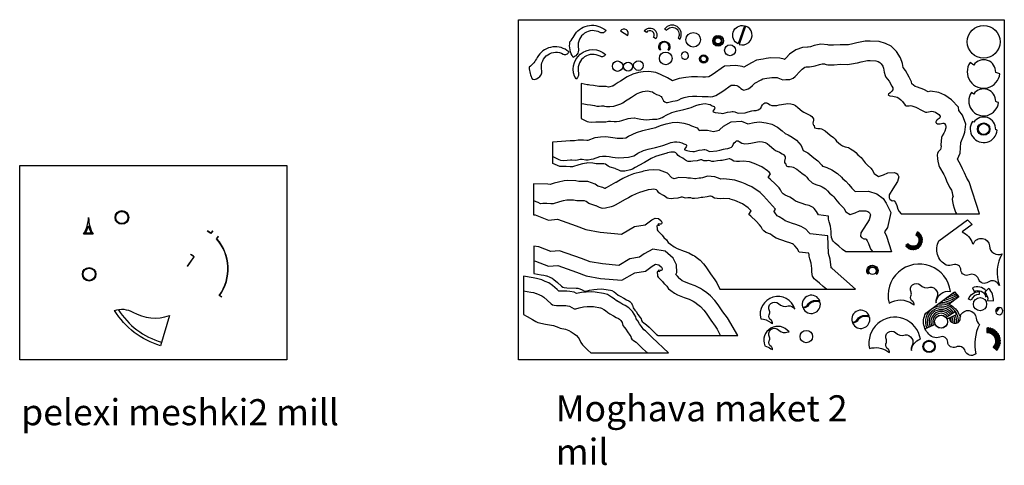
# Model space of a CAD drawing. Units: inches. Extents: x -709 to -13, y 271 to 383.
# Drawn here: x -709 to -506, y 271 to 363 of the extents above; entities that cross this region are included whole.
import ezdxf

# ---------------------------------------------------------------- set-up
doc = ezdxf.new("R2010")
doc.units = ezdxf.units.IN
doc.header["$MEASUREMENT"] = 0
for name, color, linetype in [('boresh', 3, 'Continuous'), ('hak', 1, 'Continuous'), ('kadr', 9, 'Continuous')]:
    doc.layers.add(name, color=color, linetype=linetype)
doc.styles.get("Standard").update_dxf_attribs({"font": 'arial.ttf'})

msp = doc.modelspace()

# ---------------------------------------------------------------- linework, layer by layer
at = {"layer": 'boresh'}
for points in [[(-589.12, 359.87, 0.612908), (-593.61, 356.86, -0.410543), (-594.66, 354.76, -0.177844), (-595.32, 357.95, 0.052123), (-594.47, 359.18, -0.443155), (-588.35, 360.62, 0.031623), (-587.93, 360.34, -0.461411)], [(-559.17, 361.2), (-560.46, 357.43, 1.000557)], [(-584.92, 360.2), (-583.42, 359.22, 0.957325)], [(-580.01, 360.18, -0.972953), (-577.64, 358.6), (-578.08, 358.89, 0.957325), (-579.57, 359.88)], [(-601.18, 352.42, -0.612908), (-596.69, 355.43, 0.461411), (-595.5, 355.89, -0.031623), (-595.92, 356.18, 0.443155), (-602.04, 354.74, -0.091895), (-603.69, 352.71, 0.117592), (-603.05, 350.24, 0.565304)], [(-574.97, 356.19), (-575.11, 356.31, 1.94387), (-576.68, 356.38), (-576.83, 356.26, -1.974389)], [(-589.12, 354.98, 0.612908), (-593.61, 351.97, -0.28391), (-594.02, 350.26, -0.8666), (-587.98, 355.33, -0.416883)], [(-507.67, 351.65, 0.759516), (-512.19, 353.18), (-512.92, 353.71, 1.282214), (-506.79, 351.4, -0.019449)], [(-507.67, 345.65, 0.759516), (-512.19, 347.18), (-512.68, 347.53, 1.289556), (-507.09, 345.48, -0.013017)], [(-507.67, 339.88, 0.759516), (-512.19, 341.4), (-512.43, 341.58, 1.300515), (-507.38, 339.78, -0.006542)], [(-514.84, 310.98, 0.536107), (-516.46, 312.07, -0.149905), (-517.83, 312.01, -0.426509), (-519.35, 316.98), (-513.46, 321.34), (-512.53, 320.34), (-514.56, 318.84, -0.207718), (-512.44, 316.49), (-512.23, 316.41, -0.806622), (-508.95, 315.96, 0.534573), (-506.35, 314.35, 0.228878), (-506.87, 307.83, -0.083072), (-507.21, 308.19, 0.433274), (-509.19, 308.53, -0.515282), (-511.23, 309.17, 0.448128), (-513.14, 310.01, -0.513976)], [(-524.1, 318.26, -1.267317), (-525.69, 316.41), (-526.18, 316.06), (-526.18, 316.06), (-526.13, 315.86), (-525.96, 315.8), (-525.89, 315.63), (-525.7, 315.59), (-525.59, 315.44), (-525.4, 315.43), (-525.27, 315.3), (-525.09, 315.33), (-524.93, 315.22), (-524.75, 315.28), (-524.58, 315.21), (-524.42, 315.3), (-524.23, 315.26), (-524.09, 315.38), (-523.9, 315.36), (-523.78, 315.51), (-523.59, 315.53), (-523.5, 315.7), (-523.32, 315.75), (-523.26, 315.93), (-523.09, 316.02), (-523.07, 316.21), (-522.92, 316.32), (-522.92, 316.51), (-522.8, 316.65), (-522.84, 316.83), (-522.74, 317.01), (-522.81, 317.17), (-522.74, 317.35), (-522.84, 317.5), (-522.81, 317.69), (-522.94, 317.83), (-522.94, 318.02), (-523.09, 318.13), (-523.12, 318.31), (-523.29, 318.4), (-523.36, 318.57), (-523.54, 318.62), (-523.63, 318.79), (-523.82, 318.8)], [(-523.2, 307.95, 0.33352), (-521.25, 307.51, -0.607017), (-519.86, 305.14, 0.21588), (-519.93, 304.26, -0.462096), (-516.97, 306.6, 1.060252), (-529.63, 304.2, -0.294694), (-524.78, 304.06, 0.02632), (-524.44, 303.82, 0.239832), (-524.75, 304.52, -0.342404), (-525.17, 305.66, 0.246269), (-525.09, 306.45, -0.841)], [(-532.14, 310.11), (-532.28, 310.23, 1.94387), (-533.85, 310.3), (-534, 310.18, -1.974389)], [(-514.94, 301.57, -0.806622), (-511.66, 301.12, 0.207005), (-511.03, 299.8, 0.165875), (-511.77, 293.77, 0.028027), (-511.89, 293.69, -0.515282), (-513.93, 294.33, 0.448128), (-515.85, 295.17, -0.513976), (-517.55, 296.14, 0.536107), (-519.17, 297.22, -0.149905), (-520.54, 297.17, -0.426509), (-522.06, 302.13), (-516.17, 306.49), (-515.24, 305.5), (-517.27, 304, -0.207718), (-515.15, 301.65)], [(-511.1, 306.57), (-511.05, 306, 0.316891), (-512.72, 304.84), (-513.28, 305.04, -0.310608)], [(-553.9, 300.67, -0.342404), (-554.31, 301.82, 0.246269), (-554.24, 302.6, -0.841), (-552.35, 304.1, 0.33352), (-550.4, 303.66, -0.262261), (-549.04, 302.98, 0.984664), (-556.03, 300.98, -0.127199), (-553.93, 300.21, 0.02632), (-553.59, 299.97, 0.239832)], [(-537.24, 300.32, 0.006575), (-537.22, 300.31, 0.32492), (-536.14, 300.93, -0.319078), (-533.7, 301.53, 0.968948)], [(-507.69, 302.56, 0.135955), (-507.04, 303.31, 0.375877)], [(-506.88, 303.31, -0.15523), (-507.67, 302.39, 1.964388)], [(-535.95, 300.81, -0.2988), (-537.15, 300.08, 0.891398), (-533.61, 301.25, 0.340574)], [(-533.66, 294.86, -0.22613), (-529.86, 294.25, 0.02632), (-529.52, 294.02, 0.239832), (-529.83, 294.72, -0.342404), (-530.25, 295.86, 0.246269), (-530.17, 296.64, -0.841), (-528.28, 298.14, 0.33352), (-526.33, 297.7, -0.607017), (-524.94, 295.33, 0.21588), (-525.01, 294.46, -0.328712), (-523.18, 296.76, 1.030754)], [(-550.4, 298.26, -0.030764), (-550.21, 298.26, 0.883676), (-555.18, 295.42, -0.078289), (-553.93, 294.82, 0.02632), (-553.59, 294.58, 0.239832), (-553.9, 295.28, -0.342404), (-554.31, 296.42, 0.246269), (-554.24, 297.21, -0.841), (-552.35, 298.71, 0.33352)], [(-509.46, 298.15, -0.664919), (-508.16, 295.13), (-507.53, 294.52), (-507.28, 294.63), (-507.23, 294.89), (-507.01, 295.04), (-507, 295.31), (-506.8, 295.52), (-506.85, 295.77), (-506.7, 295.99), (-506.78, 296.25), (-506.67, 296.49), (-506.81, 296.73), (-506.74, 296.99), (-506.91, 297.19), (-506.89, 297.46), (-507.1, 297.63), (-507.13, 297.9), (-507.37, 298.03), (-507.45, 298.29), (-507.7, 298.38), (-507.82, 298.62), (-508.09, 298.66), (-508.25, 298.88), (-508.52, 298.87), (-508.72, 299.05), (-508.99, 298.99), (-509.22, 299.13), (-509.47, 299.03)]]:
    msp.add_lwpolyline(points, format="xyb", close=True, dxfattribs=at)
for points in [[(-575.8, 360.59), (-575.43, 360.34, -0.972953), (-573.05, 358.76), (-572.68, 358.51, 0.988231), (-575.82, 360.56)], [(-560.69, 357.52, -0.878896), (-559.41, 361.27), (-560.69, 357.52)], [(-571.75, 355.86, 0.375877), (-572.39, 355.11)], [(-572.37, 354.94, 1.964388), (-571.58, 355.86)], [(-509.65, 306.7, 0.344636), (-512.45, 307.32), (-512.08, 306.57, -0.514609), (-509.74, 305.52), (-509.39, 305.6, 0.133204), (-509.91, 306.43, -0.255982), (-509.34, 304.73), (-508.15, 304.66, 0.237702), (-509.12, 307.23), (-509.91, 306.43)], [(-543.87, 304.61, 0.968948), (-547.42, 303.4, 0.006575), (-547.39, 303.39, 0.32492), (-546.31, 304.02, -0.319078), (-543.87, 304.61)], [(-547.33, 303.16, 0.891398), (-543.79, 304.33, 0.340574), (-546.12, 303.89, -0.2988), (-547.33, 303.16)]]:
    msp.add_lwpolyline(points, format="xyb", dxfattribs=at)
at = {"layer": 'boresh', "linetype": 'Continuous'}
for points in [[(-527.14, 322.57), (-511.01, 322.57), (-513.14, 329.12), (-513.63, 329.9), (-514.11, 330.98), (-514.47, 331.8), (-514.84, 332.56), (-515.56, 333.8), (-515, 335.04), (-514.82, 337.22), (-514.83, 337.24), (-514.21, 338.76), (-514.03, 339.38), (-513.8, 341.04), (-514.47, 342.85), (-515.23, 343.79), (-515.34, 344.5), (-516.78, 346.05), (-518.11, 346.95), (-519.37, 347.52), (-521.09, 347.77), (-521.54, 347.67), (-522.48, 348.17), (-523.76, 348.62), (-524.27, 348.76), (-524.59, 349.06), (-524.95, 349.34), (-525.01, 349.72), (-525.5, 350.7), (-526.26, 352.04), (-526.72, 352.65), (-526.84, 353.49), (-527.26, 354.66), (-528.08, 355.98), (-529.18, 357.03), (-530.37, 357.62), (-531.63, 358), (-533.52, 358.12), (-534.57, 358.06), (-536.28, 357.75), (-537.07, 357.52), (-537.96, 357.36), (-538.39, 357.31), (-539.69, 357.33), (-541.03, 357.25), (-541.81, 357.25), (-542.02, 357.29), (-542.25, 357.36), (-543.64, 357.48), (-545.01, 357.17), (-545.78, 356.91), (-545.79, 356.9), (-546.27, 356.84), (-546.4, 356.84), (-547.45, 356.78), (-548.83, 356.29), (-550.1, 355.38), (-550.81, 354.67), (-551.13, 354.32), (-551.21, 354.36), (-552.1, 354.57), (-553.93, 354.64), (-554.93, 354.51), (-555.51, 354.38), (-556.93, 354.16), (-557.91, 353.61), (-559.51, 352.74), (-559.54, 352.72), (-559.87, 352.85), (-561.16, 353.07), (-563.48, 352.95), (-566.05, 351.14), (-566.75, 350.72), (-566.79, 350.72), (-567.4, 350.68), (-567.95, 350.67), (-569.05, 350.76), (-570.31, 350.77), (-571.48, 350.64), (-572.84, 350.38), (-574.08, 349.97), (-574.19, 349.91), (-575.2, 350.57), (-575.81, 350.79), (-576, 350.89), (-576.65, 351.26), (-577.66, 351.64), (-579.06, 351.88), (-580.26, 351.8), (-581.2, 351.67), (-582.36, 351.31), (-583.54, 350.78), (-584.89, 349.89), (-585.38, 349.56), (-585.97, 349.19), (-586.5, 348.86), (-586.62, 348.82), (-587.1, 348.67), (-587.36, 348.64), (-587.88, 348.76), (-589.1, 348.79), (-589.38, 348.75), (-590.47, 348.95), (-591.2, 349.04), (-591.48, 349.09), (-591.74, 349.13), (-592.99, 349.36), (-592.99, 342.19), (-592.45, 341.91), (-591.79, 341.59), (-591.39, 341.48), (-590.81, 341.39), (-590.01, 341.46), (-589.38, 341.5), (-589.09, 341.49), (-588.41, 341.47), (-587.95, 341.52), (-587.35, 341.64), (-586.98, 341.64), (-586.23, 341.54), (-585.71, 341.54), (-585.08, 341.63), (-584.62, 341.75), (-583.3, 342.19), (-582.79, 342.27), (-582.11, 342.3), (-582.02, 342.29), (-581.4, 342.19), (-580.72, 342.05), (-580.14, 342), (-579.55, 341.93), (-578.35, 342.01), (-577.41, 342.07), (-576.85, 342.17), (-576.33, 342.36), (-575.96, 342.57), (-575.47, 342.88), (-574.31, 343.41), (-573.39, 343.71), (-571.84, 344.06), (-570.82, 344.31), (-570.35, 344.43), (-569.4, 344.84), (-568.72, 345.06), (-568.64, 345.07), (-567.93, 345.21), (-567.46, 345.24), (-566.89, 345.16), (-566.46, 345.03), (-566, 344.81), (-565.65, 344.68), (-565.52, 344.52), (-565.49, 344.36), (-565.54, 344.19), (-565.7, 343.98), (-565.89, 343.72), (-565.9, 343.66), (-565.82, 343.57), (-565.41, 343.44), (-564.77, 343.33), (-564.16, 343.25), (-563.81, 343.23), (-563.36, 343.34), (-562.85, 343.48), (-562.25, 343.54), (-561.92, 343.65), (-561.68, 343.65), (-561.4, 343.58), (-560.91, 343.31), (-560.67, 343.26), (-559.25, 343.37), (-558.64, 343.52), (-557.89, 343.73), (-557.49, 343.79), (-556.97, 343.82), (-556.54, 343.96), (-556.21, 344.15), (-556.03, 344.33), (-555.85, 344.67), (-555.68, 344.99), (-555.42, 345.25), (-555.17, 345.39), (-554.86, 345.41), (-554.65, 345.32), (-554.12, 344.97), (-553.76, 344.86), (-553.46, 344.82), (-552.72, 344.85), (-552.21, 344.96), (-550.87, 345.22), (-550.45, 345.28), (-549.83, 345.19), (-549.28, 345.05), (-548.9, 344.87), (-548.37, 344.44), (-547.52, 343.69), (-547.19, 343.46), (-546.33, 343.06), (-545.8, 342.79), (-545.51, 342.58), (-545.31, 342.34), (-545.2, 342.1), (-545.19, 341.85), (-545.31, 341.22), (-545.27, 340.96), (-545.15, 340.79), (-545.03, 340.71), (-545, 340.29), (-544.65, 340.17), (-544.26, 340.12), (-543.78, 340.1), (-543.54, 340.03), (-542.78, 339.62), (-541.73, 338.76), (-541.08, 338.29), (-540.73, 337.92), (-540.44, 337.51), (-539.62, 336.8), (-539.22, 336.56), (-538.65, 336.37), (-537.99, 336.19), (-537.53, 335.96), (-536.86, 335.53), (-536.44, 335.15), (-536.04, 334.68), (-535.39, 334.17), (-535.14, 333.91), (-534.52, 333.06), (-534.03, 332.56), (-533.4, 331.95), (-533.12, 331.59), (-532.67, 330.85), (-531.77, 330.25), (-530.77, 330.59), (-529.85, 331.01), (-528.54, 331.05), (-528.14, 330.93), (-527.94, 330.78), (-527.82, 330.61), (-527.62, 330.19), (-527.85, 329.19), (-528.83, 327.69), (-529.62, 326.48), (-529.63, 325.84), (-529.43, 325.57), (-528.96, 325.23), (-528.62, 325.28), (-528.52, 325.19), (-528.3, 324.87), (-528.03, 324.31), (-527.78, 323.53), (-527.54, 323.07)], [(-538.54, 314.72), (-539.18, 315.25), (-539.93, 315.91), (-540.71, 316.54), (-541.06, 316.86), (-541.27, 317.14), (-541.36, 317.35), (-541.48, 317.73), (-541.54, 318.37), (-541.54, 318.94), (-541.69, 320.04), (-541.97, 320.95), (-542.11, 321.5), (-542.11, 321.74), (-542.12, 322.11), (-544.15, 322.34), (-544.55, 323.08), (-545.04, 323.65), (-545.27, 323.88), (-545.52, 324.03), (-546.09, 324.25), (-546.72, 324.43), (-548.89, 325.19), (-549.25, 325.43), (-549.68, 325.78), (-550.06, 326.01), (-550.99, 326.39), (-551.41, 326.68), (-551.69, 326.98), (-551.98, 327.5), (-552.27, 327.94), (-553.01, 328.68), (-554.07, 329.7), (-554.51, 330.05), (-554.03, 330.79), (-554.33, 331.13), (-554.66, 331.44), (-555.83, 332.24), (-556.3, 332.46), (-556.88, 332.71), (-557.38, 332.93), (-558.32, 333.25), (-558.38, 333.26), (-559.66, 333.37), (-560.41, 333.32), (-561.05, 333.35), (-561.55, 333.43), (-562.09, 333.75), (-562.37, 333.85), (-562.56, 333.87), (-563.06, 333.71), (-563.96, 333.55), (-564.34, 333.54), (-564.92, 333.45), (-565.71, 333.35), (-566.1, 333.36), (-566.47, 333.49), (-566.7, 333.53), (-567.04, 333.49), (-567.48, 333.45), (-567.75, 333.48), (-568.17, 333.65), (-568.43, 333.66), (-569.13, 333.46), (-569.98, 333.38), (-570.45, 333.31), (-570.99, 333.34), (-571.34, 333.46), (-571.75, 333.76), (-572.04, 334), (-572.79, 334.35), (-573.05, 334.56), (-573.31, 334.92), (-573.52, 335.14), (-573.76, 335.23), (-574.18, 335.26), (-574.57, 335.24), (-575.2, 335.11), (-575.4, 335.05), (-576.99, 334.6), (-577.72, 334.33), (-578.58, 333.94), (-579.25, 333.53), (-579.97, 333.13), (-580.09, 333.07), (-581.89, 332.09), (-582.41, 331.78), (-582.86, 331.62), (-584.01, 331.35), (-584.54, 331.31), (-584.81, 331.34), (-585.23, 331.53), (-585.94, 331.83), (-586.01, 331.86), (-587, 332.17), (-587.45, 332.35), (-588, 332.75), (-588.31, 332.85), (-589.2, 332.85), (-589.89, 332.86), (-590.58, 333), (-591.69, 333.03), (-591.93, 333.02), (-592.75, 332.84), (-593.49, 332.66), (-594.81, 332.26), (-595.24, 332.24), (-596.07, 332.32), (-596.88, 332.33), (-597.38, 332.28), (-597.89, 332.53), (-598.83, 332.9), (-598.83, 337.4), (-595.3, 337.67), (-594.8, 337.65), (-594.4, 337.64), (-594.39, 337.64), (-593.6, 337.8), (-592.55, 337.81), (-591.83, 337.7), (-591.69, 337.72), (-591.59, 337.75), (-590.1, 338.25), (-589, 338.42), (-587.95, 338.46), (-587.47, 338.44), (-586.5, 338.28), (-585.99, 338.17), (-585.57, 338.14), (-585.28, 338.1), (-584.45, 338.16), (-583.79, 338.2), (-583.23, 338.56), (-581.59, 339.31), (-580.29, 339.73), (-578.59, 340.11), (-577.65, 340.34), (-577.5, 340.38), (-576.64, 340.75), (-575.5, 341.11), (-575.19, 341.16), (-574.29, 341.34), (-573.17, 341.42), (-571.87, 341.24), (-570.84, 340.92), (-570.28, 340.65), (-569.11, 340.23), (-568.68, 339.72), (-568.43, 339.8), (-566.99, 339.81), (-565.78, 339.48), (-565.73, 339.49), (-565.5, 339.55), (-564.55, 339.81), (-564.51, 339.82), (-563.72, 340.61), (-562.15, 341.51), (-559.99, 341.6), (-558.69, 341.07), (-557.37, 341.33), (-556.29, 341.48), (-554.9, 341.28), (-553.73, 340.98), (-552.56, 340.41), (-551.63, 339.65), (-550.98, 339.08), (-550.39, 338.8), (-549.56, 338.37), (-548.65, 337.73), (-547.7, 336.64), (-547.27, 335.6), (-546.37, 335.11), (-545.13, 334.09), (-544.27, 333.47), (-543.46, 332.61), (-543.29, 332.37), (-543.26, 332.34), (-542.41, 332.1), (-541.41, 331.62), (-540.23, 330.86), (-539.42, 330.1), (-539.11, 329.76), (-538.51, 329.28), (-537.9, 328.62), (-537.31, 327.82), (-537.03, 327.55), (-536.62, 327.14), (-536.62, 327.14), (-533.84, 327.23), (-532.15, 326.71), (-530.86, 325.75), (-530.2, 324.79), (-529.24, 322.85), (-529.95, 319.76), (-530.56, 318.83), (-530.14, 317.95), (-529.1, 314.72)], [(-564.43, 307.09), (-536.53, 307.09), (-541.34, 311.33), (-541.52, 311.48), (-541.52, 311.56), (-541.75, 313.27), (-542.1, 314.4), (-542.25, 318.05), (-545.86, 318.47), (-546.11, 318.75), (-546.76, 319.4), (-547.72, 319.99), (-548.79, 320.4), (-549.48, 320.61), (-551.01, 321.14), (-551.35, 321.41), (-552.22, 321.95), (-552.68, 322.14), (-553.13, 322.83), (-553.31, 323.01), (-552.98, 323.5), (-555.45, 326.3), (-556.15, 326.94), (-557.84, 328.1), (-558.67, 328.47), (-559.24, 328.73), (-559.9, 329.03), (-561.38, 329.52), (-561.9, 329.59), (-563.6, 329.75), (-564.3, 329.7), (-564.38, 329.75), (-565.47, 330.15), (-566.98, 330.29), (-567.99, 329.97), (-568.34, 329.91), (-568.69, 329.9), (-569.47, 329.77), (-569.59, 329.76), (-570.52, 329.93), (-571.06, 329.87), (-571.33, 329.98), (-572.91, 330.04), (-573.87, 329.77), (-573.87, 329.77), (-573.88, 329.77), (-574.36, 329.99), (-575.25, 330.94), (-576.89, 331.54), (-578.14, 331.63), (-579.07, 331.57), (-580.19, 331.35), (-580.54, 331.24), (-582.21, 330.77), (-583.23, 330.39), (-584.45, 329.84), (-585.25, 329.35), (-585.8, 329.04), (-585.91, 328.99), (-587.85, 327.93), (-588.05, 327.81), (-588.15, 327.79), (-588.29, 327.84), (-588.54, 327.96), (-589.54, 328.28), (-590.1, 328.69), (-591.61, 329.22), (-593.16, 329.22), (-593.46, 329.22), (-594.11, 329.35), (-595.75, 329.4), (-596.47, 329.35), (-597.65, 329.1), (-598.54, 328.88), (-599.36, 328.63), (-599.83, 328.68), (-602.82, 328.73), (-602.82, 322.39), (-602.49, 322.35), (-599.76, 321.29), (-597.89, 321.44), (-594.01, 320.1), (-592.01, 319.34), (-589.07, 318.79), (-584.67, 318.41), (-581.99, 319.96), (-579.8, 320.31), (-578.48, 321.33), (-577.79, 321.7), (-577.09, 321.58), (-576.52, 321.1), (-576.4, 320.84), (-576.39, 320.64), (-576.46, 320.5), (-576.59, 320.42), (-576.78, 320.43), (-577.14, 320.49), (-577.18, 320.47), (-577.12, 320.38), (-576.93, 320.24), (-576.91, 320.2), (-576.93, 320.17), (-577.09, 320.2), (-577.2, 320.25), (-577.33, 320.2), (-577.41, 320.04), (-577.39, 319.54), (-577.33, 319.26), (-577.2, 319.05), (-576.35, 318.16), (-576, 317.72), (-575.95, 317.67), (-575.46, 317.24), (-575.06, 316.69), (-574.59, 316.31), (-573.85, 315.77), (-573.22, 315.43), (-571.83, 314.87), (-570.82, 314.53), (-570, 314.09), (-569.68, 313.91), (-569.02, 313.45), (-568.51, 313.01), (-567.81, 312.3), (-567.32, 311.64), (-566.38, 310.2), (-565.46, 308.98), (-565.08, 308.34), (-564.51, 307.22)], [(-602.75, 315.9), (-602.75, 310.32), (-602.75, 310.32), (-601.25, 310.04), (-600.7, 309.97), (-600.15, 309.8), (-600.08, 309.78), (-599.48, 309.53), (-598.99, 309.32), (-598.6, 309.05), (-597.85, 308.41), (-597.06, 307.67), (-596.77, 307.48), (-596.47, 307.38), (-595.95, 307.31), (-594.03, 307.29), (-593.68, 307.25), (-593.3, 307.17), (-592.81, 306.93), (-592.33, 306.67), (-592.21, 306.63), (-591.96, 306.65), (-591.27, 306.84), (-590.4, 307.03), (-589.68, 307.08), (-588.87, 307.11), (-588.31, 307.08), (-586.93, 306.86), (-586.7, 306.79), (-586.2, 306.49), (-585.86, 306.28), (-585.38, 305.85), (-584.99, 305.62), (-584.22, 305.22), (-583.7, 304.89), (-583.17, 304.65), (-582.96, 304.53), (-582.7, 304.25), (-582.44, 303.81), (-582.29, 303.23), (-581.94, 302.76), (-581.71, 302.48), (-581.36, 301.89), (-580.87, 301.24), (-580.68, 300.95), (-580.57, 300.6), (-580.44, 300.41), (-580.09, 300.12), (-579.53, 299.76), (-579, 299.25), (-578.39, 298.62), (-577.49, 297.77), (-577.16, 297.57), (-560.78, 297.57), (-562.9, 301.14), (-563.86, 302.41), (-564.79, 303.85), (-565.47, 304.75), (-566.39, 305.68), (-567.11, 306.31), (-568.01, 306.93), (-568.47, 307.2), (-569.56, 307.77), (-570.72, 308.17), (-571.88, 308.64), (-572.19, 308.8), (-572.69, 309.17), (-572.79, 309.25), (-573.17, 309.76), (-573.51, 310.06), (-573.29, 310.5), (-573.37, 312.07), (-574.03, 313.47), (-575.71, 314.87), (-578.23, 315.33), (-580.05, 314.34), (-580.96, 313.64), (-582.95, 313.32), (-585.28, 311.96), (-588.59, 312.25), (-591.13, 312.72), (-592.92, 313.41), (-597.43, 314.96), (-599.25, 314.82), (-601.69, 315.77)], [(-591.02, 293.96), (-575.02, 293.96), (-578.41, 297.15), (-579.01, 297.76), (-579.78, 298.51), (-580.12, 298.73), (-580.55, 299.37), (-580.98, 299.94), (-581.36, 300.58), (-581.66, 300.95), (-581.78, 301.38), (-582.41, 302.45), (-583.17, 303.26), (-583.91, 303.71), (-584.39, 303.92), (-584.83, 304.21), (-585.67, 304.64), (-585.72, 304.67), (-586.19, 305.1), (-586.79, 305.45), (-587.6, 305.94), (-588.37, 306.17), (-590.12, 306.45), (-590.95, 306.5), (-591.95, 306.47), (-592.94, 306.4), (-593.95, 306.18), (-594.45, 306.42), (-595.31, 306.6), (-595.95, 306.68), (-597.62, 306.69), (-597.97, 307.03), (-598.88, 307.81), (-599.65, 308.35), (-600.44, 308.68), (-601.13, 308.96), (-601.34, 309.04), (-602.18, 309.29), (-602.89, 309.39), (-604.87, 309.76), (-604.87, 301.86), (-604.15, 301.46), (-603, 300.83), (-602.33, 300.41), (-601.94, 300.24), (-600.34, 299.85), (-598.68, 299.58), (-598.17, 299.41), (-597.92, 299.3), (-597.33, 299.04), (-596.21, 298.81), (-595.51, 298.56), (-595.06, 298.3), (-594.41, 297.91), (-593.98, 297.57), (-593.62, 297.16), (-593.43, 296.86), (-593.08, 296.13), (-592.71, 295.62), (-591.64, 294.52)]]:
    msp.add_lwpolyline(points, close=True, dxfattribs=at)
at = {"layer": 'boresh', "linetype": 'ByBlock'}
msp.add_lwpolyline([(-653.59, 332.5), (-653.59, 292.5), (-708.59, 292.5), (-708.59, 332.5)], close=True, dxfattribs=at)
at = {"layer": 'boresh'}
for centre, radius in [((-510.14, 357.96), 3.37), ((-569.93, 358.38), 1.5), ((-564.81, 358.16), 1.12), ((-562.36, 356.21), 1.12), ((-575.59, 354.53), 1.31), ((-567.79, 354.43), 0.849), ((-585.5, 352.94), 1.07), ((-583.34, 352.86), 0.924), ((-581.21, 353.07), 0.999), ((-533.04, 310.83), 0.75), ((-510.89, 303.99), 1.35), ((-518.91, 300.38), 1.33), ((-546.65, 297.31), 1.27), ((-521.38, 295.28), 1.27)]:
    msp.add_circle(centre, radius, dxfattribs=at)
at = {"layer": 'hak'}
for points in [[(-565.35, 358.68), (-565.62, 358.94)], [(-565.2, 358.79), (-565.4, 359.11)], [(-565.03, 358.87), (-565.14, 359.23)], [(-564.85, 358.9), (-564.87, 359.28)], [(-564.66, 358.89), (-564.59, 359.26)], [(-564.48, 358.83), (-564.32, 359.17)], [(-564.33, 358.73), (-564.08, 359.01)], [(-564.2, 358.59), (-563.89, 358.8)], [(-565.56, 358.17), (-565.94, 358.17)], [(-565.54, 357.98), (-565.91, 357.89)], [(-565.54, 358.35), (-565.9, 358.45)], [(-565.47, 357.8), (-565.81, 357.63)], [(-565.46, 358.53), (-565.79, 358.71)], [(-565.37, 357.65), (-565.64, 357.4)], [(-565.22, 357.53), (-565.43, 357.21)], [(-565.05, 357.45), (-565.18, 357.09)], [(-564.87, 357.41), (-564.9, 357.03)], [(-564.68, 357.42), (-564.62, 357.05)], [(-564.5, 357.47), (-564.35, 357.13)], [(-564.34, 357.57), (-564.11, 357.28)], [(-564.21, 357.71), (-563.91, 357.48)], [(-564.12, 357.87), (-563.77, 357.73)], [(-564.11, 358.42), (-563.76, 358.55)], [(-564.06, 358.17), (-563.69, 358.17)], [(-568.24, 354.65), (-568.56, 354.81)], [(-568.15, 354.78), (-568.4, 355.02)], [(-568.03, 354.87), (-568.19, 355.18)], [(-567.88, 354.92), (-567.94, 355.27)], [(-567.72, 354.93), (-567.67, 355.27)], [(-567.58, 354.88), (-567.42, 355.2)], [(-567.45, 354.79), (-567.2, 355.04)], [(-567.35, 354.67), (-567.04, 354.83)], [(-592.99, 345.29), (-592.43, 345.19), (-592.14, 345.14), (-591.79, 345.08), (-591.1, 344.99), (-590.23, 344.83), (-589.75, 344.69), (-589.33, 344.7), (-588.83, 344.78), (-588.39, 344.77), (-588.2, 344.73), (-587.77, 344.63), (-587.11, 344.64), (-586.27, 344.74), (-585.45, 345), (-584.86, 345.17), (-584.45, 345.42), (-583.85, 345.8), (-583.21, 346.2), (-582.67, 346.56), (-581.6, 347.27), (-580.95, 347.56), (-580.33, 347.75), (-579.86, 347.81), (-579.26, 347.85), (-578.71, 347.76), (-578.35, 347.63), (-577.98, 347.42), (-577.48, 347.13), (-576.98, 346.96), (-576.56, 346.68), (-576.39, 346.48), (-576.02, 345.79), (-575.79, 345.59), (-575.53, 345.48), (-575.22, 345.46), (-574.15, 345.74), (-573.67, 345.78), (-573.23, 345.86), (-572.89, 346.04), (-572.43, 346.3), (-571.83, 346.5), (-570.89, 346.68), (-570.1, 346.77), (-569.22, 346.76), (-568.09, 346.67), (-567.25, 346.68), (-566.86, 346.71), (-566.34, 346.66), (-565.89, 346.71), (-565.28, 346.94), (-563.87, 347.78), (-562.11, 349.02), (-561.4, 349.06), (-560.97, 348.98), (-560.65, 348.85), (-560.43, 348.63), (-560.16, 348.33), (-559.82, 348.11), (-559.51, 348.04), (-559.03, 348.11), (-558.61, 348.25), (-558.31, 348.46), (-557.74, 348.99), (-557.23, 349.43), (-555.98, 350.11), (-555.61, 350.32), (-554.78, 350.45), (-554.25, 350.56), (-553.75, 350.63), (-552.64, 350.59), (-552.49, 350.55), (-552.17, 350.41), (-551.86, 350.25), (-551.49, 350.16), (-550.84, 350.17), (-550.03, 350.22), (-549.68, 350.31), (-549.34, 350.48), (-548.92, 350.83), (-547.94, 351.89), (-547.51, 352.31), (-546.95, 352.71), (-546.65, 352.82), (-546.28, 352.84), (-545.98, 352.84), (-545.2, 352.95), (-544.81, 353.01), (-543.92, 353.32), (-543.36, 353.44), (-543.02, 353.41), (-542.94, 353.39), (-542.8, 353.33), (-542.59, 353.32), (-542.22, 353.25), (-540.91, 353.25), (-539.6, 353.33), (-538.17, 353.31), (-537.37, 353.41), (-536.16, 353.61), (-536.11, 353.63), (-535.36, 353.85), (-534.09, 354.08), (-533.52, 354.11), (-532.35, 354.04), (-531.85, 353.89), (-531.49, 353.71), (-531.21, 353.44), (-530.88, 352.91), (-530.74, 352.52), (-530.63, 351.7), (-530.43, 351.05), (-530.26, 350.7), (-529.61, 349.85), (-529.03, 348.81), (-528.86, 348.47), (-528.82, 348.24), (-528.85, 348.05), (-529.03, 347.8), (-529.4, 347.44), (-529.71, 347.17), (-529.79, 347.05), (-529.74, 346.96), (-529.45, 346.87), (-528.85, 346.78), (-527.96, 346.54), (-527.62, 346.35), (-527.21, 346.03), (-526.82, 345.66), (-526.32, 344.93), (-526.12, 344.8), (-525.89, 344.76), (-525.5, 344.81), (-525.21, 344.87), (-524.93, 344.8), (-524.09, 344.5), (-522.82, 343.81), (-522.09, 343.51), (-521.84, 343.5), (-521.81, 343.5), (-521.15, 343.64), (-520.91, 343.7), (-520.51, 343.64), (-520.08, 343.45), (-519.4, 342.99), (-519.12, 342.69), (-519.09, 342.51), (-519.16, 342.3), (-519.32, 342.15), (-519.69, 341.93), (-519.85, 341.77), (-519.95, 341.59), (-519.97, 341.47), (-519.98, 341.33), (-519.87, 341.19), (-519.68, 341.1), (-519.33, 341.06), (-519.09, 341.08), (-518.58, 341.21), (-518.36, 341.22), (-518.24, 341.15), (-518, 340.84), (-517.9, 340.59), (-517.95, 340.23), (-518.14, 339.58), (-518.14, 339.55)], [(-568.28, 354.5), (-568.63, 354.55)], [(-568.28, 354.35), (-568.63, 354.29)], [(-568.23, 354.2), (-568.54, 354.04)], [(-568.14, 354.08), (-568.38, 353.82)], [(-568.01, 353.99), (-568.17, 353.67)], [(-567.86, 353.94), (-567.91, 353.59)], [(-567.71, 353.95), (-567.65, 353.6)], [(-567.56, 354), (-567.39, 353.68)], [(-567.44, 354.09), (-567.18, 353.84)], [(-567.35, 354.22), (-567.03, 354.06)], [(-567.3, 354.52), (-566.96, 354.58)], [(-567.3, 354.36), (-566.95, 354.32)], [(-518.14, 339.55), (-518.34, 339.15), (-518.68, 338.59), (-518.81, 338.27), (-518.98, 336.78), (-518.97, 336.66), (-518.89, 336.5), (-518.93, 336.05), (-519.03, 335.83), (-519.24, 335.57), (-519.45, 335.38), (-519.54, 335.29), (-519.66, 335), (-519.71, 334.67), (-519.67, 333.89), (-519.61, 333.41), (-519.38, 332.48), (-519.21, 332.14), (-518.37, 330.67), (-518.09, 330.11), (-517.77, 329.37), (-517.18, 328.02), (-516.79, 327.41), (-516.66, 326.98), (-516.55, 326.45), (-516.44, 326.06), (-516.56, 325.95), (-516.62, 325.58), (-516.57, 325.1), (-516.44, 324.42), (-516.23, 323.73), (-515.92, 322.91), (-515.74, 322.57)], [(-598.83, 334.35), (-598.29, 334.07), (-597.63, 333.75), (-597.23, 333.63), (-596.65, 333.55), (-595.85, 333.61), (-595.22, 333.66), (-594.93, 333.65), (-594.25, 333.63), (-593.79, 333.68), (-593.19, 333.8), (-592.82, 333.8), (-592.07, 333.69), (-591.55, 333.7), (-590.92, 333.79), (-590.45, 333.91), (-589.14, 334.35), (-588.63, 334.43), (-587.95, 334.45), (-587.86, 334.45), (-587.23, 334.35), (-586.56, 334.21), (-585.98, 334.16), (-585.39, 334.09), (-584.19, 334.17), (-583.25, 334.23), (-582.69, 334.33), (-582.17, 334.52), (-581.8, 334.72), (-581.31, 335.04), (-580.14, 335.57), (-579.23, 335.87), (-577.68, 336.22), (-576.66, 336.46), (-576.18, 336.59), (-575.24, 337), (-574.55, 337.21), (-574.48, 337.23), (-573.77, 337.37), (-573.3, 337.4), (-572.73, 337.32), (-572.3, 337.19), (-571.84, 336.97), (-571.48, 336.84), (-571.35, 336.68), (-571.33, 336.52), (-571.38, 336.35), (-571.54, 336.13), (-571.73, 335.88), (-571.74, 335.82), (-571.66, 335.73), (-571.25, 335.6), (-570.61, 335.48), (-570, 335.41), (-569.65, 335.39), (-569.2, 335.5), (-568.69, 335.64), (-568.08, 335.7), (-567.76, 335.81), (-567.51, 335.81), (-567.24, 335.73), (-566.75, 335.46), (-566.51, 335.42), (-565.09, 335.52), (-564.48, 335.68), (-563.73, 335.89), (-563.33, 335.94), (-562.81, 335.98), (-562.38, 336.11), (-562.05, 336.31), (-561.87, 336.49), (-561.69, 336.83), (-561.52, 337.15), (-561.26, 337.41), (-561.01, 337.55), (-560.7, 337.57), (-560.49, 337.48), (-559.95, 337.13), (-559.6, 337.01), (-559.3, 336.98), (-558.56, 337.01), (-558.05, 337.11), (-556.71, 337.38), (-556.29, 337.44), (-555.67, 337.35), (-555.12, 337.21), (-554.74, 337.02), (-554.21, 336.6), (-553.36, 335.85), (-553.03, 335.62), (-552.17, 335.22), (-551.64, 334.94), (-551.35, 334.74), (-551.14, 334.5), (-551.04, 334.26), (-551.03, 334.01), (-551.15, 333.37), (-551.11, 333.12), (-550.99, 332.94), (-550.87, 332.87), (-550.83, 332.44), (-550.49, 332.32), (-550.1, 332.28), (-549.62, 332.26), (-549.38, 332.19), (-548.62, 331.78), (-547.57, 330.92), (-546.92, 330.45), (-546.57, 330.08), (-546.28, 329.67), (-545.46, 328.95), (-545.06, 328.72), (-544.49, 328.53), (-543.83, 328.35), (-543.37, 328.12), (-542.7, 327.69), (-542.28, 327.31), (-541.87, 326.84), (-541.23, 326.33), (-540.98, 326.06), (-540.36, 325.22), (-539.87, 324.72), (-539.24, 324.1), (-538.96, 323.75), (-538.51, 323.01), (-537.61, 322.41), (-536.61, 322.75), (-535.69, 323.17), (-534.38, 323.21), (-533.98, 323.08), (-533.78, 322.94), (-533.66, 322.76), (-533.46, 322.35), (-533.69, 321.35), (-535.46, 318.63), (-535.47, 318), (-535.27, 317.73), (-534.8, 317.39), (-534.45, 317.44), (-534.36, 317.35), (-534.14, 317.03), (-533.87, 316.47), (-533.61, 315.68), (-533.38, 315.23), (-532.98, 314.72)], [(-542.53, 307.09), (-543.17, 307.62), (-543.92, 308.28), (-544.69, 308.9), (-545.05, 309.22), (-545.25, 309.51), (-545.35, 309.71), (-545.47, 310.1), (-545.53, 310.73), (-545.52, 311.3), (-545.67, 312.4), (-545.95, 313.32), (-546.1, 313.86), (-546.09, 314.1), (-546.11, 314.47), (-548.14, 314.71), (-548.53, 315.44), (-549.03, 316.01), (-549.26, 316.24), (-549.51, 316.39), (-550.07, 316.61), (-550.7, 316.79), (-552.88, 317.55), (-553.23, 317.79), (-553.67, 318.14), (-554.04, 318.37), (-554.97, 318.76), (-555.39, 319.04), (-555.68, 319.34), (-555.97, 319.86), (-556.26, 320.3), (-557, 321.05), (-558.05, 322.07), (-558.5, 322.42), (-558.01, 323.15), (-558.32, 323.5), (-558.65, 323.8), (-559.81, 324.6), (-560.29, 324.82), (-560.87, 325.07), (-561.37, 325.3), (-562.3, 325.61), (-562.37, 325.62), (-563.64, 325.74), (-564.4, 325.68), (-565.03, 325.71), (-565.53, 325.8), (-566.08, 326.11), (-566.36, 326.21), (-566.54, 326.23), (-567.05, 326.07), (-567.95, 325.91), (-568.32, 325.91), (-568.91, 325.81), (-569.7, 325.71), (-570.08, 325.72), (-570.46, 325.85), (-570.69, 325.89), (-571.03, 325.86), (-571.46, 325.82), (-571.74, 325.85), (-572.16, 326.01), (-572.42, 326.02), (-573.12, 325.82), (-573.96, 325.74), (-574.44, 325.68), (-574.97, 325.7), (-575.32, 325.82), (-575.73, 326.12), (-576.02, 326.36), (-576.78, 326.72), (-577.04, 326.92), (-577.29, 327.28), (-577.5, 327.5), (-577.75, 327.59), (-578.17, 327.62), (-578.55, 327.6), (-579.19, 327.47), (-579.39, 327.41), (-580.97, 326.96), (-581.71, 326.69), (-582.57, 326.3), (-583.24, 325.89), (-583.96, 325.49), (-584.08, 325.43), (-585.87, 324.45), (-586.39, 324.14), (-586.85, 323.98), (-588, 323.71), (-588.53, 323.67), (-588.8, 323.7), (-589.22, 323.89), (-589.93, 324.2), (-589.99, 324.23), (-590.98, 324.54), (-591.44, 324.71), (-591.98, 325.11), (-592.29, 325.22), (-593.18, 325.22), (-593.88, 325.23), (-594.57, 325.36), (-595.68, 325.4), (-595.92, 325.38), (-596.74, 325.21), (-597.47, 325.02), (-598.79, 324.63), (-599.22, 324.6), (-600.06, 324.68), (-600.86, 324.69), (-601.36, 324.64), (-601.88, 324.89), (-602.82, 325.26)], [(-668.86, 319.04), (-669.23, 318.51), (-669.97, 319.03)], [(-668.9, 319.07), (-669.25, 318.58), (-669.94, 319.07)], [(-523.63, 318.79), (-524, 318.2)], [(-523.91, 318.14), (-523.54, 318.62)], [(-523.36, 318.57), (-523.83, 318.06)], [(-523.75, 317.98), (-523.29, 318.4)], [(-523.12, 318.31), (-523.67, 317.9)], [(-525.62, 316.33), (-526.14, 315.87)], [(-525.54, 316.24), (-525.96, 315.8)], [(-523.8, 316.25), (-523.32, 315.75)], [(-523.73, 316.33), (-523.26, 315.93)], [(-523.66, 316.42), (-523.09, 316.02)], [(-523.61, 317.8), (-523.09, 318.13)], [(-523.6, 316.52), (-523.07, 316.21)], [(-522.94, 318.02), (-523.56, 317.71)], [(-523.54, 316.62), (-522.92, 316.32)], [(-523.51, 317.6), (-522.94, 317.83)], [(-522.92, 316.51), (-523.5, 316.72)], [(-522.81, 317.69), (-523.47, 317.5)], [(-522.8, 316.65), (-523.47, 316.83)], [(-523.45, 317.39), (-522.84, 317.5)], [(-523.44, 316.94), (-522.84, 316.83)], [(-523.43, 317.27), (-522.74, 317.35)], [(-522.74, 317.01), (-523.43, 317.06)], [(-523.42, 317.16), (-522.81, 317.17)], [(-525.45, 316.17), (-525.89, 315.63)], [(-525.36, 316.1), (-525.7, 315.59)], [(-525.27, 316.05), (-525.59, 315.44)], [(-525.16, 316), (-525.4, 315.43)], [(-525.06, 315.96), (-525.27, 315.3)], [(-524.95, 315.93), (-525.09, 315.33)], [(-524.84, 315.91), (-524.93, 315.22)], [(-524.73, 315.9), (-524.75, 315.28)], [(-524.61, 315.9), (-524.58, 315.21)], [(-524.5, 315.91), (-524.42, 315.3)], [(-524.39, 315.93), (-524.23, 315.26)], [(-524.28, 315.96), (-524.09, 315.38)], [(-524.18, 316), (-523.9, 315.36)], [(-524.08, 316.05), (-523.78, 315.51)], [(-523.98, 316.11), (-523.59, 315.53)], [(-523.89, 316.18), (-523.5, 315.7)], [(-602.75, 312.88), (-602.42, 312.84), (-599.7, 311.77), (-597.82, 311.92), (-593.95, 310.58), (-591.94, 309.82), (-589, 309.28), (-584.6, 308.89), (-581.92, 310.45), (-579.74, 310.8), (-578.41, 311.82), (-577.73, 312.19), (-577.02, 312.06), (-576.46, 311.59), (-576.34, 311.33), (-576.33, 311.12), (-576.39, 310.99), (-576.52, 310.9), (-576.71, 310.91), (-577.08, 310.97), (-577.11, 310.96), (-577.05, 310.86), (-576.86, 310.72), (-576.85, 310.68), (-576.87, 310.65), (-577.02, 310.68), (-577.14, 310.73), (-577.26, 310.68), (-577.35, 310.53), (-577.32, 310.02), (-577.27, 309.74), (-577.14, 309.53), (-576.28, 308.64), (-575.94, 308.2), (-575.88, 308.15), (-575.39, 307.72), (-574.99, 307.17), (-574.52, 306.79), (-573.78, 306.25), (-573.15, 305.92), (-571.77, 305.36), (-570.75, 305.01), (-569.93, 304.58), (-569.62, 304.39), (-568.96, 303.94), (-568.45, 303.49), (-567.74, 302.78), (-567.25, 302.13), (-566.32, 300.69), (-565.4, 299.47), (-565.01, 298.82), (-564.44, 297.71), (-564.37, 297.57)], [(-604.87, 306.71), (-604.87, 306.71), (-603.37, 306.43), (-602.82, 306.35), (-602.27, 306.19), (-602.21, 306.16), (-601.6, 305.92), (-601.11, 305.71), (-600.72, 305.44), (-599.98, 304.79), (-599.19, 304.06), (-598.89, 303.87), (-598.59, 303.77), (-598.08, 303.7), (-596.16, 303.68), (-595.8, 303.64), (-595.42, 303.56), (-594.93, 303.32), (-594.45, 303.05), (-594.33, 303.01), (-594.08, 303.03), (-593.4, 303.23), (-592.52, 303.42), (-591.8, 303.47), (-590.99, 303.49), (-590.44, 303.47), (-589.05, 303.24), (-588.83, 303.18), (-588.33, 302.87), (-587.98, 302.67), (-587.51, 302.24), (-587.11, 302.01), (-586.34, 301.61), (-585.82, 301.27), (-585.3, 301.04), (-585.09, 300.91), (-584.83, 300.63), (-584.57, 300.2), (-584.41, 299.61), (-584.06, 299.15), (-583.83, 298.86), (-583.49, 298.28), (-583, 297.63), (-582.8, 297.34), (-582.7, 296.99), (-582.56, 296.8), (-582.21, 296.51), (-581.65, 296.15), (-581.13, 295.64), (-580.51, 295.01), (-579.61, 294.16), (-579.29, 293.96)], [(-520.14, 299.82), (-522.19, 298.88)], [(-509.3, 298.15), (-509.22, 299.13)], [(-509.14, 298.13), (-508.99, 298.99)], [(-508.98, 298.09), (-508.72, 299.05)], [(-508.83, 298.04), (-508.52, 298.87)], [(-508.68, 297.98), (-508.25, 298.88)], [(-508.54, 297.91), (-508.09, 298.66)], [(-508.4, 297.82), (-507.82, 298.62)], [(-508.28, 297.72), (-507.7, 298.38)], [(-508.16, 297.61), (-507.45, 298.29)], [(-508.05, 297.49), (-507.37, 298.03)], [(-507.96, 297.36), (-507.13, 297.9)], [(-507.87, 297.22), (-507.1, 297.63)], [(-507.8, 297.07), (-506.89, 297.46)], [(-507.75, 296.92), (-506.91, 297.19)], [(-507.71, 295.97), (-506.85, 295.77)], [(-507.7, 296.77), (-506.74, 296.99)], [(-507.68, 296.61), (-506.81, 296.73)], [(-507.68, 296.13), (-506.7, 295.99)], [(-507.66, 296.45), (-506.67, 296.49)], [(-507.66, 296.29), (-506.78, 296.25)], [(-508.05, 295.25), (-507.28, 294.63)], [(-507.96, 295.38), (-507.23, 294.89)], [(-507.88, 295.52), (-507.01, 295.04)], [(-507.81, 295.66), (-507, 295.31)], [(-507.75, 295.81), (-506.8, 295.52)]]:
    msp.add_lwpolyline(points, dxfattribs=at)
for points in [[(-575.08, 356.29, 1.950821), (-576.71, 356.36)], [(-526.15, 316.08, 1.267317), (-523.84, 318.77)], [(-526.09, 316.12, 1.267317), (-523.87, 318.7)], [(-526.03, 316.17, 1.267317), (-523.91, 318.63)], [(-525.96, 316.21, 1.267317), (-523.95, 318.56)], [(-525.9, 316.26, 1.267317), (-523.98, 318.49)], [(-525.84, 316.31, 1.267317), (-524.02, 318.42)], [(-525.77, 316.35, 1.267317), (-524.05, 318.35)], [(-525.71, 316.4, 1.267317), (-524.09, 318.28)], [(-523.56, 318.66, 0.035046), (-523.78, 318.8)], [(-523.59, 318.71, 0.019512), (-523.72, 318.79)], [(-523.62, 318.77, 0.005344), (-523.66, 318.79)], [(-523.3, 318.43, 0.035046), (-523.5, 318.61)], [(-523.33, 318.49, 0.019512), (-523.44, 318.6)], [(-523.35, 318.55, 0.005344), (-523.38, 318.58)], [(-523.1, 318.17, 0.035046), (-523.25, 318.38)], [(-523.11, 318.23, 0.019512), (-523.2, 318.35)], [(-523.12, 318.29, 0.005344), (-523.14, 318.32)], [(-666.99, 305.39), (-667.52, 305.78, 0.355165), (-668.06, 317.4), (-667.67, 317.95)], [(-666.96, 305.43), (-667.45, 305.79, 0.352443), (-667.99, 317.41), (-667.63, 317.92)], [(-522.94, 317.87, 0.035046), (-523.06, 318.1)], [(-523.03, 316.23, 0.035046), (-522.92, 316.47)], [(-522.94, 317.93, 0.019512), (-523, 318.06)], [(-522.98, 316.27, 0.019512), (-522.92, 316.4)], [(-522.94, 317.99, 0.005344), (-522.95, 318.03)], [(-522.93, 316.31, 0.005344), (-522.92, 316.34)], [(-522.84, 317.54, 0.035046), (-522.91, 317.8)], [(-522.89, 316.54, 0.035046), (-522.83, 316.79)], [(-522.82, 317.61, 0.019512), (-522.87, 317.75)], [(-522.85, 316.59, 0.019512), (-522.81, 316.73)], [(-522.81, 317.67, 0.011646), (-522.84, 317.75)], [(-522.8, 317.21, 0.035046), (-522.82, 317.47)], [(-522.81, 316.87, 0.035037), (-522.79, 317.13)], [(-522.81, 316.63, 0.005344), (-522.8, 316.67)], [(-522.77, 317.27, 0.019512), (-522.79, 317.42)], [(-522.78, 316.93, 0.019501), (-522.77, 317.08)], [(-522.75, 317.32, 0.005344), (-522.75, 317.36)], [(-522.75, 316.98, 0.00534), (-522.75, 317.03)], [(-674.04, 311.79), (-672.7, 313.69, 0.064133), (-673.39, 314.17)], [(-674.02, 311.73), (-672.64, 313.69, 0.067423), (-673.37, 314.22)], [(-526.17, 316.01, 0.035037), (-526, 315.81)], [(-526.16, 315.95, 0.019501), (-526.06, 315.84)], [(-526.14, 315.89, 0.00534), (-526.11, 315.86)], [(-525.95, 315.76, 0.035046), (-525.74, 315.6)], [(-525.92, 315.71, 0.019512), (-525.8, 315.61)], [(-525.9, 315.65, 0.005344), (-525.86, 315.62)], [(-525.68, 315.56, 0.035046), (-525.45, 315.43)], [(-525.64, 315.51, 0.019512), (-525.51, 315.43)], [(-525.61, 315.46, 0.005344), (-525.57, 315.44)], [(-525.38, 315.4, 0.035046), (-525.13, 315.32)], [(-525.33, 315.36, 0.019512), (-525.19, 315.31)], [(-525.29, 315.32, 0.005344), (-525.25, 315.3)], [(-525.05, 315.31, 0.035046), (-524.79, 315.27)], [(-525, 315.27, 0.019512), (-524.85, 315.25)], [(-524.95, 315.23, 0.005344), (-524.91, 315.23)], [(-524.71, 315.27, 0.035046), (-524.45, 315.28)], [(-524.66, 315.24, 0.019512), (-524.51, 315.25)], [(-524.6, 315.22, 0.005344), (-524.56, 315.22)], [(-524.38, 315.29, 0.035046), (-524.12, 315.35)], [(-524.31, 315.28, 0.019512), (-524.17, 315.31)], [(-524.26, 315.26, 0.005344), (-524.22, 315.27)], [(-524.05, 315.37, 0.035046), (-523.81, 315.48)], [(-523.98, 315.37, 0.019512), (-523.85, 315.43)], [(-523.92, 315.37, 0.005344), (-523.89, 315.38)], [(-523.74, 315.52, 0.035046), (-523.52, 315.66)], [(-523.68, 315.52, 0.019512), (-523.55, 315.61)], [(-523.62, 315.53, 0.005344), (-523.58, 315.55)], [(-523.4, 315.73, 0.019512), (-523.29, 315.83)], [(-523.34, 315.75, 0.005344), (-523.31, 315.78)], [(-523.22, 315.95, 0.035046), (-523.07, 316.16)], [(-523.17, 315.98, 0.019512), (-523.08, 316.1)], [(-523.11, 316.01, 0.005344), (-523.09, 316.04)], [(-532.25, 310.21, 1.950821), (-533.88, 310.28)], [(-515.31, 305.45, 0.059981), (-516.61, 306.16)], [(-517.27, 304, 0.116403), (-519.06, 304.35)], [(-516.93, 304.25, 0.098925), (-518.57, 304.72)], [(-516.6, 304.5, 0.086823), (-518.13, 305.04)], [(-516.27, 304.74, 0.077752), (-517.73, 305.34)], [(-515.95, 304.98, 0.070615), (-517.34, 305.62)], [(-515.62, 305.22, 0.064811), (-516.97, 305.9)], [(-688.28, 302.88, 0.182684), (-679.4, 296.15)], [(-516.27, 302.23, 0.912033), (-521.85, 299.04)], [(-516.6, 302.04, 0.908191), (-521.5, 299.19)], [(-516.92, 301.84, 0.903202), (-521.16, 299.35)], [(-517.24, 301.65, 0.896464), (-520.82, 299.51)], [(-517.56, 301.45, 0.886858), (-520.48, 299.66)], [(-515.31, 300.32, 0.483558), (-519.67, 303.9)], [(-517.69, 300.94), (-515.71, 301.85, 0.044645), (-516.02, 302.39), (-517.88, 301.25)], [(-514.94, 301.57, 0.061967), (-515.03, 301.17, -0.903795), (-517.07, 300.71, 0.064112), (-517.22, 301.15)], [(-516.81, 300.3, 0.117606), (-517, 301.25)], [(-516.46, 300.06, 0.14012), (-516.66, 301.41)], [(-516.09, 299.99, 0.142387), (-516.32, 301.56)], [(-515.7, 300.06, 0.132999), (-515.98, 301.72)], [(-507.58, 294.56, 0.664919), (-509.47, 298.97)], [(-507.63, 294.62, 0.664919), (-509.46, 298.89)], [(-507.69, 294.67, 0.664919), (-509.46, 298.81)], [(-507.75, 294.73, 0.664919), (-509.46, 298.73)], [(-507.8, 294.78, 0.664919), (-509.46, 298.65)], [(-507.86, 294.84, 0.664919), (-509.46, 298.57)], [(-507.92, 294.89, 0.664919), (-509.46, 298.49)], [(-507.97, 294.95, 0.664919), (-509.46, 298.42)], [(-508.03, 295, 0.664919), (-509.46, 298.34)], [(-508.09, 295.06, 0.664919), (-509.46, 298.26)], [(-508.14, 295.11, 0.664919), (-509.46, 298.18)], [(-509.02, 299.01, 0.038346), (-509.43, 299.05)], [(-509.08, 299.05, 0.027089), (-509.37, 299.07)], [(-509.13, 299.08, 0.016578), (-509.31, 299.1)], [(-509.18, 299.11, 0.006707), (-509.25, 299.12)], [(-508.55, 298.89, 0.038346), (-508.95, 299)], [(-508.6, 298.94, 0.027089), (-508.88, 299.01)], [(-508.65, 298.98, 0.016578), (-508.82, 299.03)], [(-508.69, 299.02, 0.006707), (-508.76, 299.04)], [(-508.11, 298.69, 0.038346), (-508.48, 298.87)], [(-508.15, 298.74, 0.027089), (-508.42, 298.87)], [(-508.19, 298.79, 0.016578), (-508.36, 298.87)], [(-508.23, 298.84, 0.006707), (-508.3, 298.87)], [(-507.72, 298.42, 0.038346), (-508.05, 298.65)], [(-507.75, 298.47, 0.027089), (-507.99, 298.65)], [(-507.78, 298.53, 0.016578), (-507.92, 298.64)], [(-507.8, 298.58, 0.006707), (-507.86, 298.63)], [(-507.38, 298.07, 0.038346), (-507.66, 298.37)], [(-507.4, 298.14, 0.027089), (-507.6, 298.35)], [(-507.42, 298.2, 0.016578), (-507.54, 298.33)], [(-507.43, 298.25, 0.006707), (-507.48, 298.31)], [(-507.11, 297.67, 0.038346), (-507.33, 298.02)], [(-507.11, 297.74, 0.027089), (-507.28, 297.98)], [(-507.12, 297.8, 0.016578), (-507.22, 297.95)], [(-507.13, 297.86, 0.006707), (-507.17, 297.92)], [(-506.91, 297.23, 0.038346), (-507.07, 297.61)], [(-506.91, 297.3, 0.027089), (-507.02, 297.57)], [(-506.9, 297.36, 0.016578), (-506.97, 297.53)], [(-506.9, 297.42, 0.006707), (-506.93, 297.49)], [(-506.8, 296.76, 0.038346), (-506.89, 297.16)], [(-506.83, 295.8, 0.038346), (-506.77, 296.21)], [(-506.77, 296.28, 0.038346), (-506.79, 296.69)], [(-506.79, 295.86, 0.027089), (-506.75, 296.15)], [(-506.75, 296.95, 0.006707), (-506.77, 297.02)], [(-506.74, 296.34, 0.027089), (-506.75, 296.63)], [(-506.75, 295.91, 0.016578), (-506.73, 296.09)], [(-506.71, 296.4, 0.016578), (-506.72, 296.58)], [(-506.72, 295.96, 0.006707), (-506.71, 296.03)], [(-506.69, 296.45, 0.006707), (-506.69, 296.53)], [(-507.49, 294.53, 0.038346), (-507.24, 294.85)], [(-507.43, 294.56, 0.027089), (-507.25, 294.79)], [(-507.38, 294.59, 0.016578), (-507.26, 294.73)], [(-507.32, 294.61, 0.006707), (-507.28, 294.67)], [(-507.2, 294.91, 0.038346), (-507, 295.27)], [(-507.14, 294.95, 0.027089), (-507, 295.21)], [(-507.09, 294.99, 0.016578), (-507, 295.15)], [(-507.04, 295.02, 0.006707), (-507.01, 295.09)], [(-506.97, 295.34, 0.03834), (-506.84, 295.73)], [(-506.92, 295.39, 0.027078), (-506.83, 295.67)], [(-506.88, 295.44, 0.016569), (-506.82, 295.61)], [(-506.83, 295.49, 0.006702), (-506.81, 295.56)]]:
    msp.add_lwpolyline(points, format="xyb", dxfattribs=at)
for points in [[(-694.39, 321.83, 0.133923), (-693.44, 318.35), (-695.43, 318.35, 0.113789)], [(-694.43, 320.11, 0.056989), (-693.86, 318.6), (-695.01, 318.6, 0.048746)], [(-679.61, 295.43, -0.186414), (-689.04, 302.68, -0.219372), (-685.29, 302.34, 0.219537), (-677.78, 301.65)]]:
    msp.add_lwpolyline(points, format="xyb", close=True, dxfattribs=at)
for centre, radius in [((-564.81, 358.16), 0.75), ((-564.81, 358.16), 0.675), ((-564.81, 358.16), 0.638), ((-510.14, 340.01), 1.27), ((-510.14, 340.01), 1.2), ((-510.14, 340.01), 1.12), ((-687.54, 321.82), 1.4), ((-687.54, 321.82), 1.25), ((-694.29, 310.13), 1.4), ((-694.29, 310.13), 1.25), ((-518.91, 300.38), 1.35), ((-521.38, 295.28), 1.2), ((-521.38, 295.28), 1.12)]:
    msp.add_circle(centre, radius, dxfattribs=at)
at = {"layer": 'kadr'}
msp.add_lwpolyline([(-605.89, 362.5), (-505.89, 362.5), (-505.89, 292.5), (-605.89, 292.5)], close=True, dxfattribs=at)

# ---------------------------------------------------------------- texts
at = {"layer": 'kadr', "linetype": 'ByBlock', "char_height": 5.3642, "attachment_point": 1}
for s, insert in [('pelexi meshki{\\f@Arial Unicode MS|b0|i0|c178|p34;2 }mill', (-708.28, 284.44)), ('Moghava maket 2 mil', (-598.25, 285.24))]:
    msp.add_mtext_dynamic_manual_height_columns(s, width=71.9838, gutter_width=4.74, heights=[0], dxfattribs=dict(at, insert=insert))

doc.saveas('drawing.dxf')
